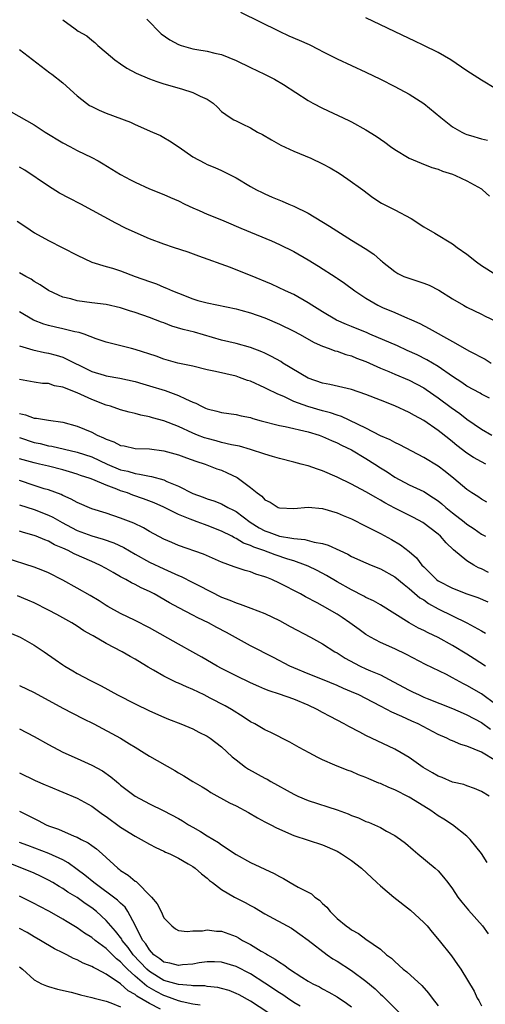
# Model space of a CAD drawing. Units: inches. Extents: x 2685000 to 2688000, y 1536000 to 1538316.
# Drawn here: x 2685129 to 2685194, y 1537572 to 1537709 of the extents above; entities that cross this region are included whole.
import ezdxf

# ---------------------------------------------------------------- set-up
doc = ezdxf.new("R2010")
doc.units = ezdxf.units.IN
doc.header["$MEASUREMENT"] = 0
doc.layers.add('LD26851536_2ft', color=95, linetype='Continuous')

msp = doc.modelspace()

# ---------------------------------------------------------------- linework, layer by layer
at = {"layer": 'LD26851536_2ft'}
for points, elevation in [([(2685135, 1537708.57), (2685136.69, 1537707.31), (2685137.14, 1537707), (2685138.31, 1537706.31), (2685139, 1537705.73), (2685139.41, 1537705.41), (2685139.84, 1537705), (2685141, 1537704.04), (2685142.18, 1537703), (2685143, 1537702.44), (2685143.87, 1537701.87), (2685145.17, 1537701.17), (2685147, 1537700.36), (2685148, 1537700), (2685149, 1537699.66), (2685151.44, 1537699), (2685153, 1537698.5), (2685154.03, 1537697.97), (2685155, 1537697.54), (2685155.84, 1537697), (2685156.43, 1537696.43), (2685157, 1537695.86), (2685158.16, 1537695), (2685158.68, 1537694.68), (2685159, 1537694.55), (2685159.86, 1537694.14), (2685161, 1537693.58), (2685161.97, 1537693), (2685162.65, 1537692.65), (2685163.91, 1537691.91), (2685165.19, 1537691.19), (2685167, 1537690.37), (2685169.37, 1537689.37), (2685171, 1537688.58), (2685172.02, 1537688.02), (2685173.29, 1537687.29), (2685174.49, 1537686.49), (2685176.55, 1537685), (2685177.94, 1537683.94), (2685179.16, 1537683.16), (2685181, 1537682.21), (2685183.25, 1537681), (2685185, 1537679.89), (2685186.53, 1537679), (2685189, 1537677.49), (2685189.66, 1537677), (2685191, 1537676.08), (2685192.34, 1537675), (2685193, 1537674.51), (2685195, 1537673.25)], 8886), ([(2685146.64, 1537708.64), (2685148.61, 1537706.61), (2685149.8, 1537705.8), (2685151, 1537705.14), (2685151.41, 1537705), (2685153, 1537704.54), (2685153.57, 1537704.43), (2685155, 1537704.19), (2685156.08, 1537703.92), (2685157, 1537703.74), (2685159, 1537702.92), (2685161, 1537701.93), (2685162.95, 1537701), (2685164.32, 1537700.32), (2685165.59, 1537699.59), (2685169, 1537697.36), (2685169.65, 1537697), (2685171, 1537696.3), (2685174.62, 1537694.62), (2685175, 1537694.42), (2685177, 1537693.33), (2685178.43, 1537692.43), (2685179, 1537692.01), (2685179.61, 1537691.61), (2685180.39, 1537691), (2685181, 1537690.57), (2685183, 1537689.38), (2685184.67, 1537688.67), (2685186.11, 1537688.11), (2685187, 1537687.85), (2685187.59, 1537687.59), (2685189, 1537687.15), (2685189.4, 1537687), (2685191, 1537686.23), (2685193, 1537685.11), (2685193.17, 1537685), (2685194.13, 1537684.13)], 8888), ([(2685159.6, 1537709.6), (2685164.96, 1537706.96), (2685166.33, 1537706.33), (2685167.74, 1537705.74), (2685169.12, 1537705.12), (2685170.46, 1537704.46), (2685171, 1537704.16), (2685173, 1537703.15), (2685177, 1537701.29), (2685179, 1537700.31), (2685181, 1537699.32), (2685183, 1537698.23), (2685185, 1537696.95), (2685187.36, 1537695), (2685189, 1537693.74), (2685190.27, 1537693), (2685190.76, 1537692.76), (2685191, 1537692.66), (2685191.5, 1537692.5), (2685193, 1537692.05), (2685193.86, 1537691.86)], 8890), ([(2685195.02, 1537699), (2685193, 1537700.17), (2685191, 1537701.46), (2685188.76, 1537703), (2685187, 1537704.01), (2685185.03, 1537705), (2685183.66, 1537705.66), (2685183, 1537705.94), (2685177, 1537708.82)], 8892), ([(2685129, 1537704.45), (2685133.2, 1537701.2), (2685133.48, 1537701), (2685135, 1537699.82), (2685137, 1537698.02), (2685138.26, 1537697), (2685138.7, 1537696.7), (2685139, 1537696.52), (2685140.04, 1537696.04), (2685141, 1537695.63), (2685144.35, 1537694.35), (2685145, 1537694.05), (2685147.43, 1537693), (2685148.51, 1537692.51), (2685149, 1537692.26), (2685149.78, 1537691.78), (2685151.11, 1537690.89), (2685153, 1537689.57), (2685154.67, 1537688.67), (2685155, 1537688.51), (2685156.08, 1537688.08), (2685157, 1537687.66), (2685157.46, 1537687.46), (2685158.37, 1537687), (2685159, 1537686.67), (2685161, 1537685.46), (2685161.81, 1537685), (2685162.61, 1537684.61), (2685163, 1537684.42), (2685164, 1537684), (2685165.41, 1537683.41), (2685166.33, 1537683), (2685167, 1537682.73), (2685169, 1537681.75), (2685171.97, 1537679.97), (2685173.46, 1537679), (2685175, 1537678.02), (2685176.88, 1537676.88), (2685178.09, 1537676.09), (2685179, 1537675.25), (2685179.15, 1537675.15), (2685179.3, 1537675), (2685181, 1537673.67), (2685181.42, 1537673.42), (2685182.26, 1537673), (2685182.79, 1537672.79), (2685184.31, 1537672.31), (2685185, 1537672.07), (2685185.78, 1537671.78), (2685187.1, 1537671.1), (2685189, 1537669.91), (2685190.5, 1537669), (2685191, 1537668.72), (2685193, 1537667.76), (2685193.5, 1537667.5), (2685195, 1537666.79)], 8884), ([(2685127.81, 1537695.81), (2685131, 1537693.98), (2685132.55, 1537693), (2685135, 1537691.5), (2685135.97, 1537691), (2685137, 1537690.45), (2685139, 1537689.48), (2685139.88, 1537689), (2685140.59, 1537688.59), (2685143, 1537687.12), (2685144.39, 1537686.39), (2685145, 1537686.05), (2685147, 1537685.14), (2685149, 1537684.36), (2685149.92, 1537683.92), (2685151, 1537683.45), (2685151.88, 1537683), (2685153, 1537682.48), (2685153.88, 1537682.12), (2685155, 1537681.62), (2685157, 1537680.82), (2685158.27, 1537680.27), (2685159, 1537679.98), (2685159.68, 1537679.68), (2685163.91, 1537677.91), (2685165, 1537677.44), (2685167, 1537676.45), (2685169, 1537675.29), (2685170.43, 1537674.43), (2685172.85, 1537672.85), (2685173, 1537672.74), (2685174.04, 1537672.04), (2685175.45, 1537671), (2685177, 1537669.98), (2685178.66, 1537669), (2685179.29, 1537668.71), (2685181, 1537668.01), (2685182.77, 1537667.23), (2685183, 1537667.14), (2685183.29, 1537667), (2685184.47, 1537666.47), (2685185.77, 1537665.77), (2685189, 1537663.98), (2685191.36, 1537662.64), (2685193.51, 1537661.52), (2685194.36, 1537661)], 8882), ([(2685194.13, 1537656.13), (2685193, 1537656.7), (2685192.82, 1537656.82), (2685191, 1537657.78), (2685190.3, 1537658.3), (2685189, 1537659.11), (2685187, 1537660.5), (2685185.45, 1537661.45), (2685184.12, 1537662.12), (2685182.73, 1537662.73), (2685181.36, 1537663.36), (2685177.52, 1537665), (2685177.16, 1537665.16), (2685175, 1537666.06), (2685174.32, 1537666.32), (2685172.94, 1537666.94), (2685171, 1537668.07), (2685169.5, 1537669), (2685169, 1537669.35), (2685167, 1537670.49), (2685165.86, 1537671), (2685163.91, 1537671.91), (2685161, 1537673.14), (2685159, 1537673.93), (2685158.21, 1537674.21), (2685153.82, 1537675.82), (2685152.35, 1537676.35), (2685150.32, 1537677), (2685149, 1537677.46), (2685147, 1537678.22), (2685145, 1537679.06), (2685143.69, 1537679.69), (2685142.36, 1537680.36), (2685137.49, 1537683), (2685135.85, 1537683.85), (2685134.55, 1537684.55), (2685133, 1537685.48), (2685129.71, 1537687.71), (2685129, 1537688.15)], 8880), ([(2685128.65, 1537680.65), (2685129.86, 1537679.86), (2685131.05, 1537679.05), (2685133, 1537677.96), (2685135, 1537676.97), (2685137, 1537675.93), (2685139, 1537674.97), (2685141, 1537674.37), (2685141.88, 1537674.12), (2685143, 1537673.77), (2685145.01, 1537673), (2685147, 1537672.27), (2685147.96, 1537671.96), (2685149, 1537671.52), (2685149.38, 1537671.38), (2685150.21, 1537671), (2685151, 1537670.67), (2685153, 1537669.89), (2685153.68, 1537669.68), (2685155, 1537669.33), (2685159, 1537668.51), (2685159.66, 1537668.34), (2685161, 1537667.95), (2685163, 1537667.25), (2685165, 1537666.4), (2685167, 1537665.42), (2685167.77, 1537665), (2685169.82, 1537663.82), (2685171, 1537663.32), (2685171.9, 1537663), (2685172.69, 1537662.69), (2685173, 1537662.62), (2685174.19, 1537662.19), (2685175, 1537661.98), (2685175.69, 1537661.69), (2685177, 1537661.2), (2685179, 1537660.3), (2685180.17, 1537659.83), (2685181, 1537659.47), (2685183, 1537658.64), (2685185, 1537657.56), (2685185.34, 1537657.34), (2685187, 1537656.19), (2685188.82, 1537654.82), (2685189.99, 1537653.99), (2685191, 1537653.22), (2685193, 1537651.84), (2685194.43, 1537651)], 8878), ([(2685193.62, 1537647), (2685193, 1537647.31), (2685191.92, 1537647.92), (2685191, 1537648.5), (2685189.58, 1537649.58), (2685189, 1537650.07), (2685188.47, 1537650.47), (2685187, 1537651.65), (2685185, 1537653.05), (2685183.72, 1537653.72), (2685183, 1537654.15), (2685181, 1537655.05), (2685179, 1537655.83), (2685177, 1537656.65), (2685175, 1537657.34), (2685172.01, 1537658.01), (2685171, 1537658.2), (2685169, 1537658.9), (2685165.47, 1537661), (2685165.19, 1537661.19), (2685163.91, 1537661.91), (2685163, 1537662.37), (2685162.56, 1537662.56), (2685161, 1537663.16), (2685159, 1537663.68), (2685157, 1537664.17), (2685153.25, 1537665.25), (2685151.65, 1537665.65), (2685150.11, 1537666.11), (2685149, 1537666.55), (2685148.66, 1537666.66), (2685147, 1537667.32), (2685145, 1537668.01), (2685144.23, 1537668.23), (2685143, 1537668.65), (2685141, 1537669.1), (2685139, 1537669.35), (2685137, 1537669.63), (2685136.11, 1537669.89), (2685135, 1537670.14), (2685134.38, 1537670.38), (2685133, 1537671.03), (2685131.85, 1537671.85), (2685131, 1537672.31), (2685130.6, 1537672.6), (2685129.85, 1537673), (2685129, 1537673.51)], 8876), ([(2685193.73, 1537641.73), (2685193, 1537642.13), (2685192.49, 1537642.49), (2685191.68, 1537643), (2685191, 1537643.47), (2685189.17, 1537645), (2685187.97, 1537645.97), (2685187, 1537646.7), (2685185, 1537647.92), (2685181.68, 1537649.68), (2685181, 1537649.99), (2685180.36, 1537650.36), (2685179, 1537650.93), (2685177, 1537651.98), (2685173.61, 1537653.61), (2685173, 1537653.78), (2685172.11, 1537654.11), (2685171, 1537654.39), (2685168.96, 1537654.96), (2685167, 1537655.67), (2685165.69, 1537656.31), (2685164.71, 1537656.71), (2685163.37, 1537657.37), (2685163, 1537657.57), (2685161, 1537658.46), (2685160.6, 1537658.59), (2685159.49, 1537659), (2685159, 1537659.16), (2685156.17, 1537659.83), (2685155, 1537660.07), (2685153, 1537660.54), (2685150.94, 1537661), (2685149, 1537661.54), (2685147.93, 1537661.93), (2685145, 1537662.89), (2685144.51, 1537663), (2685142.47, 1537663.53), (2685141, 1537663.89), (2685139.63, 1537664.37), (2685137.95, 1537665), (2685137.24, 1537665.24), (2685136.66, 1537665.34), (2685135, 1537665.74), (2685133.96, 1537665.96), (2685133, 1537666.19), (2685132.36, 1537666.36), (2685130.92, 1537666.92), (2685129, 1537668.11)], 8874), ([(2685129, 1537663.4), (2685130.82, 1537662.82), (2685132.46, 1537662.46), (2685133, 1537662.37), (2685134.09, 1537662.09), (2685135, 1537661.79), (2685139, 1537659.84), (2685140.7, 1537659.3), (2685141, 1537659.21), (2685142.88, 1537658.88), (2685145, 1537658.43), (2685146.1, 1537658.1), (2685147, 1537657.85), (2685149.18, 1537657.18), (2685151, 1537656.51), (2685151.98, 1537656.02), (2685153, 1537655.58), (2685153.43, 1537655.43), (2685154.22, 1537655), (2685154.76, 1537654.76), (2685155, 1537654.63), (2685156.32, 1537654.32), (2685157, 1537654.12), (2685159, 1537653.86), (2685159.69, 1537653.68), (2685161, 1537653.45), (2685161.33, 1537653.33), (2685162.5, 1537653), (2685165, 1537652.35), (2685165.82, 1537652.18), (2685169, 1537651.44), (2685170.5, 1537651), (2685171, 1537650.83), (2685172.24, 1537650.24), (2685173, 1537649.96), (2685173.63, 1537649.63), (2685175, 1537648.97), (2685177, 1537647.77), (2685178.23, 1537647), (2685179, 1537646.49), (2685179.92, 1537645.92), (2685181, 1537645.17), (2685183, 1537644.13), (2685185, 1537643.18), (2685186.34, 1537642.34), (2685187, 1537641.89), (2685187.5, 1537641.5), (2685188.07, 1537641), (2685189, 1537640.25), (2685190.61, 1537639), (2685191, 1537638.67), (2685192.01, 1537638.01), (2685193, 1537637.3), (2685193.56, 1537637)], 8872), ([(2685193.99, 1537631.99), (2685193, 1537632.48), (2685192.62, 1537632.62), (2685191.95, 1537633), (2685191, 1537633.59), (2685189.13, 1537635.13), (2685188.1, 1537636.1), (2685187.34, 1537637), (2685187, 1537637.3), (2685184.89, 1537638.89), (2685183.59, 1537639.59), (2685181, 1537640.88), (2685179.62, 1537641.62), (2685179, 1537642.01), (2685178.35, 1537642.35), (2685177, 1537643.17), (2685175, 1537644.22), (2685173, 1537645.18), (2685171, 1537646.05), (2685170.28, 1537646.28), (2685169, 1537646.74), (2685168.78, 1537646.78), (2685168.03, 1537647), (2685167, 1537647.27), (2685165, 1537647.76), (2685164.06, 1537648.06), (2685163, 1537648.35), (2685161, 1537649), (2685159.46, 1537649.46), (2685158.35, 1537649.65), (2685157, 1537650), (2685156.23, 1537650.23), (2685155, 1537650.52), (2685154.64, 1537650.64), (2685153.66, 1537651), (2685153, 1537651.27), (2685151, 1537652.19), (2685149, 1537652.98), (2685147.42, 1537653.42), (2685147, 1537653.56), (2685145.78, 1537653.78), (2685145, 1537654), (2685144.17, 1537654.17), (2685143, 1537654.5), (2685141.59, 1537655), (2685141, 1537655.17), (2685139, 1537655.95), (2685137, 1537656.85), (2685135, 1537657.64), (2685133.84, 1537657.84), (2685133, 1537658.14), (2685132.16, 1537658.16), (2685131, 1537658.34), (2685129, 1537658.71)], 8870), ([(2685129, 1537654.02), (2685129.84, 1537653.84), (2685131, 1537653.37), (2685131.36, 1537653.36), (2685133, 1537653.06), (2685135, 1537652.8), (2685137, 1537652.26), (2685139, 1537651.41), (2685139.77, 1537651), (2685140.64, 1537650.64), (2685141, 1537650.44), (2685142.07, 1537650.07), (2685143, 1537649.57), (2685143.5, 1537649.5), (2685145, 1537649.16), (2685147, 1537649.1), (2685149, 1537648.85), (2685151, 1537648.27), (2685152.12, 1537647.88), (2685153.41, 1537647.41), (2685154.7, 1537647), (2685156.35, 1537646.35), (2685157, 1537646.13), (2685157.79, 1537645.79), (2685159.14, 1537645.14), (2685159.36, 1537645), (2685161, 1537643.76), (2685161.93, 1537643), (2685162.55, 1537642.55), (2685163, 1537642.06), (2685163.72, 1537641.72), (2685164.84, 1537641), (2685165, 1537640.93), (2685167, 1537640.84), (2685169, 1537641.02), (2685171, 1537640.86), (2685173, 1537640.24), (2685173.85, 1537639.85), (2685175, 1537639.39), (2685177, 1537638.41), (2685177.92, 1537637.92), (2685179, 1537637.38), (2685180.53, 1537636.53), (2685181.79, 1537635.79), (2685183, 1537634.87), (2685184.01, 1537634.01), (2685184.76, 1537633), (2685185, 1537632.75), (2685185.9, 1537631.9), (2685186.76, 1537631), (2685187, 1537630.82), (2685189, 1537629.79), (2685191, 1537629.02), (2685192.51, 1537628.51), (2685193.89, 1537627.89)], 8868), ([(2685129, 1537650.67), (2685131, 1537650), (2685131.83, 1537649.83), (2685133, 1537649.54), (2685133.47, 1537649.47), (2685137, 1537648.64), (2685139, 1537647.98), (2685141.14, 1537647), (2685143, 1537646.22), (2685144, 1537646), (2685145, 1537645.67), (2685145.62, 1537645.62), (2685147, 1537645.3), (2685147.26, 1537645.26), (2685149, 1537644.79), (2685149.41, 1537644.59), (2685151, 1537643.95), (2685153, 1537642.92), (2685154.43, 1537642.43), (2685155, 1537642.2), (2685155.92, 1537641.92), (2685157, 1537641.49), (2685157.87, 1537641), (2685158.63, 1537640.63), (2685159, 1537640.41), (2685160.94, 1537638.94), (2685162.18, 1537638.18), (2685163, 1537637.75), (2685163.56, 1537637.56), (2685165, 1537637.01), (2685166.74, 1537636.74), (2685167, 1537636.67), (2685168.55, 1537636.55), (2685169.82, 1537636.18), (2685171, 1537635.99), (2685171.78, 1537635.78), (2685173.38, 1537635), (2685174.49, 1537634.49), (2685175, 1537634.19), (2685177, 1537633.3), (2685177.72, 1537633), (2685179, 1537632.5), (2685181, 1537631.39), (2685182.29, 1537630.29), (2685183, 1537629.77), (2685184.48, 1537628.48), (2685185, 1537628.17), (2685185.69, 1537627.69), (2685187, 1537626.96), (2685189, 1537625.96), (2685191, 1537625), (2685193, 1537623.91), (2685193.58, 1537623.58)], 8866), ([(2685193.57, 1537619), (2685192.01, 1537620.01), (2685191, 1537620.65), (2685189, 1537621.86), (2685187, 1537622.96), (2685185.61, 1537623.61), (2685185, 1537623.95), (2685184.28, 1537624.28), (2685182.99, 1537625), (2685179, 1537627.47), (2685178.05, 1537628.05), (2685177, 1537628.53), (2685176.71, 1537628.71), (2685175, 1537629.56), (2685173, 1537630.68), (2685171.54, 1537631.54), (2685170.24, 1537632.24), (2685169, 1537632.84), (2685168.64, 1537633), (2685167, 1537633.58), (2685166.18, 1537633.82), (2685164.41, 1537634.41), (2685162.83, 1537635), (2685161.47, 1537635.47), (2685161, 1537635.72), (2685160.05, 1537636.05), (2685159, 1537636.7), (2685158.78, 1537636.78), (2685158.4, 1537637), (2685157, 1537637.7), (2685155, 1537638.5), (2685154.62, 1537638.62), (2685153.63, 1537639), (2685153, 1537639.22), (2685152.62, 1537639.38), (2685151, 1537640), (2685149, 1537641.01), (2685147.63, 1537641.63), (2685146.19, 1537642.19), (2685144.7, 1537642.7), (2685143.96, 1537643), (2685143, 1537643.31), (2685142.46, 1537643.54), (2685141, 1537644.07), (2685139.13, 1537644.87), (2685138.78, 1537645), (2685137.42, 1537645.42), (2685137, 1537645.58), (2685135.91, 1537645.91), (2685135, 1537646.18), (2685133, 1537646.7), (2685131.78, 1537647), (2685131, 1537647.17), (2685129, 1537647.74)], 8864), ([(2685195, 1537613.67), (2685193, 1537615.16), (2685191, 1537616.32), (2685190.54, 1537616.54), (2685189, 1537617.39), (2685188.18, 1537617.82), (2685185.24, 1537619.24), (2685182.62, 1537620.61), (2685181, 1537621.38), (2685179, 1537622.27), (2685177.63, 1537623), (2685177, 1537623.38), (2685176.06, 1537624.06), (2685174.78, 1537625), (2685173.72, 1537625.72), (2685173, 1537626.19), (2685171, 1537627.35), (2685170.22, 1537627.78), (2685168.61, 1537628.61), (2685167.92, 1537629), (2685165, 1537630.51), (2685163.96, 1537631), (2685163.27, 1537631.27), (2685163, 1537631.39), (2685161.76, 1537631.76), (2685161, 1537632.06), (2685160.25, 1537632.25), (2685158.76, 1537632.76), (2685157, 1537633.4), (2685154.49, 1537634.49), (2685151, 1537635.73), (2685150.12, 1537636.12), (2685149, 1537636.58), (2685147, 1537637.67), (2685146.16, 1537638.16), (2685144.81, 1537638.81), (2685143, 1537639.51), (2685141, 1537640.18), (2685139, 1537640.81), (2685137, 1537641.65), (2685136.15, 1537642.15), (2685135, 1537642.63), (2685134.76, 1537642.76), (2685133, 1537643.41), (2685132.42, 1537643.58), (2685131, 1537644.04), (2685129, 1537644.71)], 8862), ([(2685129, 1537641.34), (2685131, 1537640.68), (2685133, 1537639.91), (2685133.62, 1537639.62), (2685134.89, 1537638.89), (2685136.2, 1537638.2), (2685137, 1537637.8), (2685139, 1537637.07), (2685140.6, 1537636.6), (2685142.07, 1537636.07), (2685143.43, 1537635.43), (2685145, 1537634.52), (2685147, 1537633.42), (2685149, 1537632.46), (2685150.02, 1537632.02), (2685151, 1537631.55), (2685151.4, 1537631.4), (2685153, 1537630.6), (2685153.83, 1537630.17), (2685157, 1537628.56), (2685158.14, 1537628.14), (2685159, 1537627.75), (2685159.59, 1537627.59), (2685161.05, 1537627.05), (2685163, 1537626.27), (2685165, 1537625.31), (2685166.51, 1537624.51), (2685169.33, 1537623), (2685171, 1537622.08), (2685172.7, 1537621), (2685173, 1537620.84), (2685174.12, 1537620.12), (2685175.4, 1537619.4), (2685176.2, 1537619), (2685177, 1537618.64), (2685177.65, 1537618.35), (2685179, 1537617.79), (2685180.84, 1537616.84), (2685183, 1537615.67), (2685183.45, 1537615.46), (2685184.36, 1537615), (2685185, 1537614.71), (2685185.49, 1537614.51), (2685189, 1537613.14), (2685190.47, 1537612.47), (2685191, 1537612.25), (2685193, 1537611.17), (2685194.25, 1537610.25)], 8860), ([(2685195, 1537605.86), (2685193, 1537607.08), (2685191, 1537607.91), (2685190.14, 1537608.14), (2685189, 1537608.64), (2685188.73, 1537608.73), (2685188.23, 1537609), (2685187, 1537609.52), (2685184.22, 1537611), (2685183.37, 1537611.37), (2685181.97, 1537612.03), (2685180.61, 1537612.61), (2685179.9, 1537613), (2685179, 1537613.46), (2685177, 1537614.51), (2685176.01, 1537615), (2685175, 1537615.45), (2685173.9, 1537615.9), (2685173, 1537616.3), (2685171, 1537617.13), (2685169, 1537617.93), (2685167, 1537618.76), (2685166.47, 1537619), (2685164.2, 1537620.2), (2685161, 1537621.82), (2685157.66, 1537623.66), (2685156.34, 1537624.34), (2685155.16, 1537625), (2685153.7, 1537625.7), (2685153, 1537626.08), (2685151.08, 1537627.08), (2685149.79, 1537627.79), (2685147.67, 1537629), (2685147, 1537629.34), (2685145.86, 1537629.86), (2685145, 1537630.31), (2685144.53, 1537630.52), (2685143.72, 1537631), (2685143.24, 1537631.24), (2685143, 1537631.39), (2685141.95, 1537631.95), (2685141, 1537632.54), (2685140.14, 1537633), (2685139, 1537633.51), (2685136.56, 1537634.56), (2685135.72, 1537635), (2685135, 1537635.33), (2685133.82, 1537635.82), (2685133, 1537636.31), (2685132.48, 1537636.48), (2685131.32, 1537637), (2685131, 1537637.12), (2685129.52, 1537637.52), (2685129, 1537637.68)], 8858), ([(2685194.06, 1537601), (2685193, 1537601.65), (2685192.05, 1537602.05), (2685191, 1537602.43), (2685190.58, 1537602.58), (2685189, 1537602.94), (2685187.56, 1537603.56), (2685187, 1537603.74), (2685186.22, 1537604.22), (2685184.95, 1537604.95), (2685183, 1537606.35), (2685181.9, 1537607), (2685181, 1537607.51), (2685177, 1537609.39), (2685176.15, 1537609.85), (2685174.63, 1537610.63), (2685173.99, 1537611), (2685172.02, 1537612.02), (2685171, 1537612.58), (2685170.26, 1537613), (2685169, 1537613.59), (2685167, 1537614.43), (2685165, 1537615.13), (2685163.57, 1537615.57), (2685163, 1537615.83), (2685162.17, 1537616.17), (2685161, 1537616.69), (2685159, 1537617.64), (2685157, 1537618.66), (2685156.36, 1537619), (2685154.24, 1537620.24), (2685153, 1537620.95), (2685151, 1537622.03), (2685147, 1537624.29), (2685145, 1537625.33), (2685143, 1537626.3), (2685141.25, 1537627.25), (2685141, 1537627.39), (2685140.03, 1537628.03), (2685138.78, 1537628.78), (2685137, 1537629.82), (2685135, 1537630.93), (2685133, 1537631.92), (2685132.24, 1537632.24), (2685131, 1537632.72), (2685127, 1537634.01)], 8856), ([(2685193.78, 1537591.78), (2685193, 1537593.04), (2685191.46, 1537595), (2685191, 1537595.45), (2685188.98, 1537597), (2685187.8, 1537597.8), (2685187, 1537598.28), (2685185.98, 1537599), (2685185, 1537599.59), (2685183, 1537600.83), (2685181, 1537601.84), (2685180.17, 1537602.17), (2685179, 1537602.72), (2685178.79, 1537602.79), (2685177.39, 1537603.39), (2685177, 1537603.57), (2685175.96, 1537603.96), (2685175, 1537604.38), (2685174.53, 1537604.53), (2685173, 1537605.15), (2685172.7, 1537605.29), (2685171, 1537606.02), (2685170.33, 1537606.33), (2685169.12, 1537607), (2685167.74, 1537607.74), (2685166.47, 1537608.47), (2685163.81, 1537609.81), (2685163, 1537610.15), (2685161.58, 1537611), (2685161, 1537611.29), (2685159.99, 1537611.99), (2685158.38, 1537613), (2685157.5, 1537613.5), (2685155.43, 1537614.57), (2685154.56, 1537615), (2685153, 1537615.75), (2685152.12, 1537616.12), (2685151, 1537616.65), (2685150.75, 1537616.75), (2685149, 1537617.6), (2685147.55, 1537618.45), (2685146.84, 1537618.84), (2685146.61, 1537619), (2685145, 1537619.98), (2685144.34, 1537620.34), (2685143.23, 1537621), (2685141, 1537622.15), (2685139.18, 1537623.18), (2685139, 1537623.3), (2685137.91, 1537623.91), (2685137, 1537624.53), (2685136.23, 1537625), (2685135, 1537625.69), (2685134.14, 1537626.14), (2685133, 1537626.76), (2685131, 1537627.76), (2685130.14, 1537628.14), (2685128.73, 1537628.73)], 8854), ([(2685127, 1537623.89), (2685129.06, 1537623), (2685131, 1537621.91), (2685132.39, 1537621), (2685133.94, 1537619.94), (2685135, 1537619.18), (2685135.29, 1537619), (2685136.37, 1537618.37), (2685137, 1537617.99), (2685138.85, 1537617), (2685140.29, 1537616.29), (2685142.57, 1537615), (2685145, 1537613.79), (2685147, 1537612.82), (2685149, 1537611.93), (2685149.66, 1537611.66), (2685151.36, 1537611), (2685153, 1537610.29), (2685153.85, 1537609.85), (2685155, 1537609.28), (2685155.43, 1537609), (2685157, 1537607.81), (2685158.45, 1537606.45), (2685159, 1537606), (2685160.3, 1537605), (2685160.71, 1537604.71), (2685163, 1537603.47), (2685163.32, 1537603.32), (2685163.83, 1537603), (2685167, 1537601.26), (2685167.55, 1537601), (2685169, 1537600.4), (2685173, 1537599.08), (2685174.52, 1537598.52), (2685175, 1537598.31), (2685175.96, 1537597.96), (2685177, 1537597.49), (2685177.36, 1537597.36), (2685178.2, 1537597), (2685179, 1537596.63), (2685179.85, 1537596.15), (2685181, 1537595.53), (2685181.32, 1537595.32), (2685181.77, 1537595), (2685182.46, 1537594.46), (2685183.54, 1537593.54), (2685184.21, 1537593), (2685186.59, 1537591), (2685187, 1537590.62), (2685187.77, 1537589.77), (2685188.33, 1537589), (2685189, 1537588.12), (2685189.74, 1537587), (2685190.28, 1537586.28), (2685191.19, 1537585.19), (2685193.13, 1537583), (2685193.93, 1537581.93)], 8852), ([(2685129, 1537616.31), (2685131, 1537615.35), (2685135, 1537613.19), (2685137.76, 1537611.76), (2685139.28, 1537611), (2685143, 1537609), (2685144.24, 1537608.24), (2685145, 1537607.75), (2685146.25, 1537607), (2685147, 1537606.52), (2685150.52, 1537604.52), (2685151, 1537604.22), (2685151.78, 1537603.78), (2685153.03, 1537603), (2685154.29, 1537602.29), (2685155, 1537601.84), (2685155.5, 1537601.5), (2685158.07, 1537600.07), (2685159, 1537599.62), (2685160.73, 1537598.73), (2685161.98, 1537597.98), (2685163, 1537597.44), (2685163.28, 1537597.28), (2685163.84, 1537597), (2685164.6, 1537596.6), (2685167, 1537595.55), (2685171, 1537594.23), (2685173, 1537593.35), (2685173.62, 1537593), (2685175, 1537592.08), (2685176.4, 1537591), (2685178.52, 1537589), (2685179, 1537588.58), (2685180.86, 1537587), (2685183.17, 1537585.17), (2685185, 1537583.49), (2685185.47, 1537583), (2685186.16, 1537582.16), (2685187.17, 1537581), (2685188.86, 1537578.86), (2685189.68, 1537577.68), (2685190.15, 1537577), (2685191.98, 1537573.98), (2685192.41, 1537573), (2685192.66, 1537572.66), (2685193, 1537571.95)], 8850), ([(2685129, 1537610.31), (2685131, 1537609.26), (2685133, 1537608.14), (2685135, 1537607.09), (2685137, 1537606.21), (2685139, 1537605.3), (2685140.47, 1537604.47), (2685141.65, 1537603.65), (2685142.41, 1537603), (2685142.74, 1537602.74), (2685143, 1537602.5), (2685145, 1537600.96), (2685147, 1537599.91), (2685149, 1537598.94), (2685151, 1537597.88), (2685151.56, 1537597.56), (2685152.43, 1537597), (2685153, 1537596.67), (2685154.08, 1537596.08), (2685155, 1537595.5), (2685156.58, 1537594.58), (2685157, 1537594.26), (2685159, 1537592.91), (2685161, 1537591.79), (2685164.26, 1537590.26), (2685165, 1537589.84), (2685165.56, 1537589.56), (2685166.51, 1537589), (2685167.62, 1537588.38), (2685169.44, 1537587.44), (2685169.92, 1537587), (2685170.56, 1537586.56), (2685171, 1537586.09), (2685171.59, 1537585.59), (2685172.04, 1537585), (2685173, 1537584.05), (2685174.28, 1537583), (2685174.71, 1537582.71), (2685175, 1537582.46), (2685175.97, 1537581.97), (2685177, 1537581.16), (2685179, 1537579.8), (2685179.87, 1537579), (2685180.54, 1537578.54), (2685181, 1537578.08), (2685182.17, 1537577), (2685182.65, 1537576.65), (2685184.73, 1537574.73), (2685185.68, 1537573.68), (2685186.16, 1537573), (2685187, 1537571.91)], 8848), ([(2685129, 1537604.22), (2685131.17, 1537603.17), (2685132.56, 1537602.56), (2685133, 1537602.36), (2685137, 1537600.71), (2685139, 1537599.6), (2685140.49, 1537598.49), (2685141, 1537598.15), (2685143, 1537596.7), (2685145, 1537595.43), (2685145.84, 1537595), (2685147, 1537594.33), (2685147.89, 1537593.89), (2685149, 1537593.38), (2685149.24, 1537593.24), (2685149.8, 1537593), (2685151, 1537592.38), (2685152.38, 1537591.62), (2685153, 1537591.25), (2685153.34, 1537591), (2685154.21, 1537590.21), (2685155, 1537589.62), (2685155.32, 1537589.32), (2685155.73, 1537589), (2685157, 1537588.03), (2685158.79, 1537587), (2685160.27, 1537586.27), (2685161, 1537585.83), (2685161.55, 1537585.55), (2685163, 1537584.68), (2685166.67, 1537582.67), (2685167, 1537582.46), (2685167.86, 1537581.86), (2685169, 1537581.03), (2685171.64, 1537579), (2685172.43, 1537578.43), (2685173, 1537578.11), (2685175, 1537576.82), (2685177, 1537575.33), (2685178.27, 1537574.27), (2685179, 1537573.57), (2685179.31, 1537573.31), (2685179.64, 1537573), (2685183, 1537569.64)], 8846), ([(2685129, 1537598.92), (2685130.27, 1537598.27), (2685131, 1537597.87), (2685131.59, 1537597.59), (2685132.69, 1537597), (2685133, 1537596.87), (2685134.39, 1537596.39), (2685136.55, 1537595.45), (2685137, 1537595.28), (2685137.54, 1537595), (2685138.52, 1537594.52), (2685139, 1537594.14), (2685139.68, 1537593.68), (2685140.45, 1537593), (2685142.61, 1537591), (2685142.84, 1537590.84), (2685143, 1537590.7), (2685144.05, 1537590.05), (2685145, 1537589.22), (2685145.14, 1537589.14), (2685147.3, 1537587), (2685148.08, 1537586.08), (2685148.62, 1537585), (2685149, 1537584.14), (2685150.1, 1537583), (2685150.61, 1537582.61), (2685151, 1537582.35), (2685152.21, 1537582.21), (2685153, 1537582.33), (2685154.34, 1537582.34), (2685155, 1537582.48), (2685156.29, 1537582.29), (2685157, 1537582.28), (2685159, 1537581.53), (2685159.34, 1537581.34), (2685159.88, 1537581), (2685161, 1537580.41), (2685162.49, 1537579.51), (2685163.15, 1537579.15), (2685163.35, 1537579), (2685164.42, 1537578.42), (2685165, 1537577.97), (2685165.62, 1537577.62), (2685166.4, 1537577), (2685168.1, 1537575.9), (2685169, 1537575.35), (2685169.63, 1537575), (2685170.55, 1537574.55), (2685171, 1537574.27), (2685171.84, 1537573.84), (2685173, 1537573.16), (2685174.31, 1537572.31), (2685175, 1537571.8)], 8844), ([(2685167.88, 1537571.88), (2685167, 1537572.41), (2685166.11, 1537573), (2685165.46, 1537573.46), (2685165, 1537573.75), (2685163, 1537575.09), (2685161, 1537576.35), (2685159, 1537577.37), (2685157, 1537577.96), (2685156.01, 1537578.01), (2685155, 1537578.01), (2685153.87, 1537577.87), (2685153, 1537577.71), (2685151.59, 1537577.59), (2685151, 1537577.51), (2685149.83, 1537577.83), (2685149, 1537577.99), (2685148.44, 1537578.44), (2685147.62, 1537579), (2685147, 1537579.67), (2685146.5, 1537580.5), (2685146.1, 1537581), (2685145.1, 1537582.9), (2685145, 1537583.12), (2685144.01, 1537585), (2685143.61, 1537585.61), (2685143, 1537586.15), (2685142.58, 1537586.58), (2685139.28, 1537589), (2685138.05, 1537590.05), (2685137, 1537590.83), (2685135.74, 1537591.74), (2685135, 1537592.14), (2685133.05, 1537593.05), (2685130.14, 1537594.14), (2685129, 1537594.58)], 8842), ([(2685163.39, 1537571), (2685161, 1537572.57), (2685159.44, 1537573.44), (2685159, 1537573.66), (2685158.04, 1537574.04), (2685157, 1537574.35), (2685156.48, 1537574.48), (2685155, 1537574.63), (2685154.68, 1537574.68), (2685153, 1537574.7), (2685152.76, 1537574.76), (2685151, 1537574.87), (2685149, 1537575.46), (2685147, 1537576.68), (2685146.63, 1537577), (2685144.76, 1537579), (2685144.03, 1537580.03), (2685143.23, 1537581), (2685143.16, 1537581.16), (2685142.29, 1537582.29), (2685141.65, 1537583), (2685141, 1537583.77), (2685139.65, 1537585), (2685139, 1537585.52), (2685138.11, 1537586.11), (2685137, 1537586.93), (2685135.7, 1537587.7), (2685135, 1537588.18), (2685134.47, 1537588.47), (2685133.6, 1537589), (2685133, 1537589.35), (2685131.89, 1537589.89), (2685131, 1537590.3), (2685127, 1537591.93)], 8840), ([(2685154.04, 1537572.03), (2685153, 1537572.17), (2685151.53, 1537572.47), (2685151, 1537572.62), (2685149.27, 1537573.27), (2685149, 1537573.34), (2685147.91, 1537573.91), (2685146.64, 1537574.64), (2685145, 1537576.06), (2685143.97, 1537577), (2685143.48, 1537577.48), (2685143, 1537578.04), (2685142.44, 1537578.44), (2685141, 1537579.88), (2685139.46, 1537581), (2685139, 1537581.39), (2685138.01, 1537582.01), (2685137, 1537582.74), (2685135.58, 1537583.58), (2685135, 1537583.95), (2685133.13, 1537585), (2685131.72, 1537585.72), (2685131, 1537586.11), (2685129, 1537587.12)], 8838), ([(2685148.51, 1537571.49), (2685147, 1537572.24), (2685145.27, 1537573.27), (2685145, 1537573.51), (2685144.03, 1537574.03), (2685143, 1537574.99), (2685141, 1537576.34), (2685139.7, 1537577), (2685139.23, 1537577.23), (2685139, 1537577.39), (2685137.83, 1537577.83), (2685137, 1537578.3), (2685136.49, 1537578.49), (2685135.54, 1537579), (2685135, 1537579.28), (2685133.83, 1537579.83), (2685131.92, 1537581), (2685131, 1537581.51), (2685130.06, 1537582.07), (2685129, 1537582.65)], 8836), ([(2685129, 1537577.33), (2685129.39, 1537577), (2685131, 1537575.55), (2685132.03, 1537575), (2685132.71, 1537574.71), (2685133, 1537574.6), (2685134.26, 1537574.26), (2685136.17, 1537573.83), (2685137, 1537573.6), (2685137.46, 1537573.46), (2685139, 1537573.1), (2685139.34, 1537573), (2685141, 1537572.56), (2685141.65, 1537572.35), (2685143, 1537571.8)], 8834)]:
    msp.add_lwpolyline(points, dxfattribs=dict(at, elevation=elevation))

doc.saveas('drawing.dxf')
